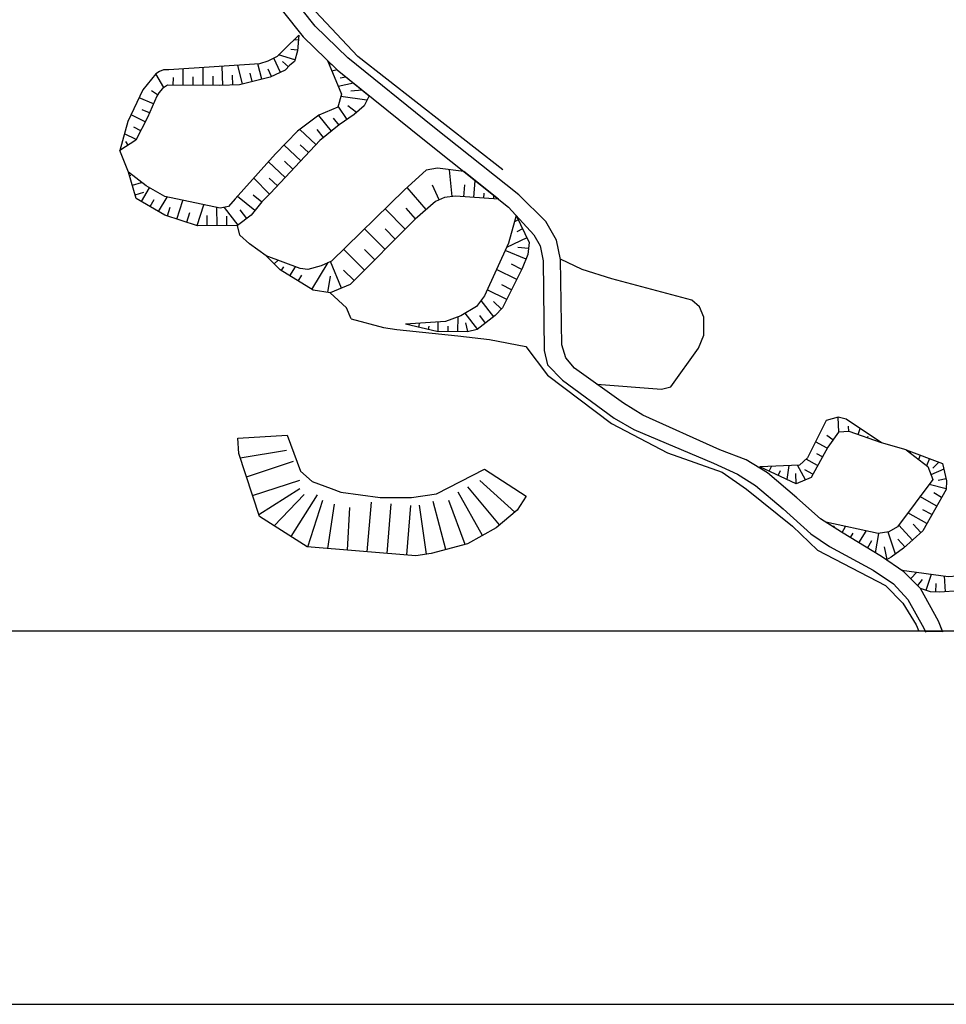
# Model space of a CAD drawing. Extents: x -10 to 410, y -24 to 273.
# Drawn here: x 267 to 325, y -24 to 38 of the extents above; entities that cross this region are included whole.
import ezdxf

# ---------------------------------------------------------------- set-up
doc = ezdxf.new("R2010")
doc.units = 0
for name, color, linetype in [('05_DM_LINE', 7, 'Continuous'), ('08_ROAD_LINE', 3, 'Continuous'), ('09_ROAD_POLY', 5, 'Continuous'), ('12_KASEN_LINE', 4, 'Continuous'), ('印刷レイアウト', 1, 'Continuous'), ('印刷用フレーム', 1, 'Continuous'), ('背景', 3, 'Continuous')]:
    doc.layers.add(name, color=color, linetype=linetype)

msp = doc.modelspace()

# ---------------------------------------------------------------- linework, layer by layer
at = {"layer": '05_DM_LINE', "color": 253}
for p, q in [((284.652393, 36.852875), (284.372995, 36.872512)), ((284.607262, 36.231725), (284.187305, 36.263075)), ((282.35348, 34.407547), (282.107501, 35.372518)), ((283.527224, 34.829226), (283.117258, 35.735631)), ((284.437419, 35.626421), (283.402167, 35.930968)), ((284.023318, 35.18476), (283.661928, 35.513078)), ((286.732197, 35.341168), (286.613341, 35.317741)), ((276.187448, 33.888026), (275.677574, 34.73173)), ((277.402189, 34.016873), (277.408046, 35.055914)), ((278.652414, 34.013083), (278.658271, 35.137907)), ((279.902295, 34.013083), (279.863365, 35.2199)), ((281.142529, 34.095076), (280.841772, 35.286391)), ((281.747833, 34.251139), (281.613129, 34.786507)), ((282.957061, 34.571533), (282.747944, 35.024563)), ((287.091865, 34.989423), (286.76148, 34.915354)), ((276.777249, 34.020662), (276.783105, 34.512967)), ((278.027129, 34.016873), (278.027129, 34.55603)), ((279.277355, 34.00516), (279.277355, 34.59496)), ((280.527235, 34.032376), (280.507598, 34.645947)), ((288.132628, 34.149854), (287.168001, 33.942803)), ((287.642391, 34.540183), (287.277211, 34.462324)), ((275.787128, 33.415359), (275.408168, 33.669263)), ((288.662139, 33.719906), (287.962785, 33.657549)), ((275.523234, 32.852775), (274.632677, 33.235525)), ((288.972542, 33.079462), (287.328198, 33.317518)), ((275.273465, 32.274688), (274.818368, 32.477949)), ((287.732308, 31.864377), (287.152154, 32.700502)), ((288.312462, 32.301904), (287.767448, 32.727718)), ((275.011637, 31.712104), (274.117291, 32.161344)), ((286.728407, 31.126093), (285.933624, 32.126204)), ((287.216577, 31.512977), (286.873101, 31.946715)), ((274.728451, 31.157444), (274.302637, 31.372418)), ((285.757579, 30.286523), (284.747822, 31.227724)), ((286.228524, 30.72784), (285.828204, 31.231858)), ((274.447331, 30.594859), (273.70319, 30.97003)), ((273.937457, 30.247249), (273.786906, 30.48565)), ((273.96295, 28.544339), (273.41208, 29.915487)), ((284.802599, 29.266775), (283.751845, 30.247249)), ((285.286979, 29.786296), (284.767459, 30.266886)), ((283.818335, 28.212231), (282.761724, 29.192706)), ((284.312362, 28.739676), (283.783195, 29.235769)), ((294.327943, 27.00507), (294.1581, 28.704536)), ((274.027374, 28.329365), (274.10351, 28.352791)), ((282.837861, 27.161477), (281.83775, 28.161589)), ((283.328098, 27.680998), (282.808577, 28.169168)), ((295.702881, 26.946503), (295.777295, 28.020684)), ((274.203073, 27.731641), (274.783228, 27.899761)), ((274.372917, 27.130127), (274.92172, 27.290324)), ((274.773237, 26.704313), (275.273465, 27.55973)), ((292.707026, 26.20443), (291.507788, 27.579367)), ((293.5118, 26.805943), (293.0977, 27.727851)), ((295.077941, 26.989567), (295.132718, 27.739564)), ((275.312394, 26.391843), (275.568365, 26.821446)), ((275.853619, 26.075583), (276.382785, 26.981643)), ((277.001869, 25.594992), (277.382897, 26.770803)), ((281.90803, 26.126226), (280.812489, 27.016783)), ((282.341767, 26.661249), (281.808466, 27.094987)), ((296.328166, 26.907574), (296.347458, 27.227968)), ((296.953106, 26.86072), (296.966886, 27.07535)), ((276.408279, 25.790329), (276.587769, 26.34499)), ((278.277243, 25.185026), (278.703057, 26.497263)), ((279.532981, 25.185026), (279.527124, 26.325353)), ((280.857275, 25.212242), (279.998069, 26.329487)), ((281.408146, 25.638056), (280.988189, 26.184793)), ((291.386521, 24.966262), (290.113213, 26.23578)), ((292.017662, 25.602916), (291.433374, 26.27471)), ((277.62302, 25.395866), (277.822146, 26.017017)), ((278.90804, 25.185026), (278.902184, 25.82168)), ((280.158266, 25.185026), (280.158266, 25.774826)), ((298.497887, 25.536426), (298.257764, 25.419293)), ((290.117003, 23.684687), (288.812345, 24.977976)), ((290.757791, 24.329264), (290.113213, 24.970052)), ((298.767638, 24.970052), (298.402113, 24.794352)), ((299.037044, 24.407468), (297.76167, 23.802165)), ((288.818202, 22.37624), (287.492185, 23.692611)), ((289.466569, 23.03253), (288.812345, 23.684687)), ((298.992258, 23.079384), (297.67761, 23.622331)), ((299.142464, 23.735674), (298.466881, 23.794241)), ((282.697301, 23.216154), (282.712804, 23.235791)), ((283.126904, 22.766914), (283.377018, 23.005314)), ((283.578212, 22.33731), (283.728418, 22.5795)), ((284.113235, 22.013127), (284.472559, 22.595003)), ((285.497819, 21.161499), (286.53686, 22.86441)), ((287.363338, 21.239703), (286.667773, 22.919187)), ((288.161911, 21.716159), (287.492185, 22.37624)), ((298.398324, 21.78265), (297.126739, 22.41138)), ((298.71665, 22.426883), (298.072073, 22.747276)), ((284.642402, 21.684809), (284.877013, 22.067559)), ((286.511711, 20.966162), (286.667773, 22.001413)), ((297.773383, 20.524845), (296.546929, 21.138072)), ((298.082064, 21.145652), (297.457123, 21.454332)), ((296.956896, 19.434817), (296.157978, 20.470068)), ((297.447133, 19.930911), (296.937603, 20.399788)), ((294.703114, 18.50533), (294.71276, 19.434817)), ((295.947138, 18.64968), (295.162001, 19.665294)), ((296.443232, 19.036564), (296.072195, 19.513021)), ((291.622854, 18.915297), (291.626988, 18.946647)), ((292.232292, 18.774737), (292.287069, 19.024851)), ((292.841729, 18.641756), (292.886515, 18.85673)), ((293.453234, 18.520833), (293.457023, 19.106844)), ((294.078174, 18.517044), (294.081963, 18.85673)), ((295.328054, 18.50533), (295.206787, 19.059991)), ((318.68339, 12.177035), (318.632747, 13.114445)), ((319.308675, 12.212174), (319.286971, 12.559785)), ((319.898475, 12.020627), (320.033179, 12.407511)), ((280.831782, 11.802208), (283.953038, 11.989621)), ((318.308564, 11.68473), (317.933393, 11.962061)), ((320.488276, 11.817711), (320.527205, 11.931055)), ((317.947173, 11.176923), (317.22267, 11.571731)), ((321.081866, 11.610661), (321.107359, 11.692654)), ((322.927748, 11.067714), (321.376766, 11.51282)), ((280.988189, 10.556117), (283.898261, 11.044287)), ((317.648484, 10.626397), (317.296739, 10.8176)), ((323.216791, 10.95437), (323.183374, 10.864453)), ((323.802802, 10.735607), (323.697038, 10.462066)), ((281.376796, 9.372382), (284.347502, 10.344933)), ((313.728309, 9.98182), (313.732444, 9.985609)), ((314.29675, 9.716203), (314.43731, 10.020749)), ((315.433632, 9.192548), (315.552832, 10.071737)), ((316.578092, 9.177045), (316.072352, 10.091029)), ((317.347727, 10.075526), (316.627013, 10.46999)), ((324.386746, 10.516843), (324.212769, 10.055889)), ((324.972412, 10.29429), (324.597586, 9.91154)), ((296.376742, 9.84126), (299.001904, 8.141794)), ((314.863124, 9.454376), (315.001961, 9.751343)), ((315.997938, 8.931066), (315.966588, 9.579433)), ((317.046625, 9.532579), (316.537096, 9.809909)), ((325.29694, 9.845049), (324.48252, 9.485726)), ((281.76747, 8.181068), (284.738175, 9.157408)), ((297.312429, 6.337253), (295.318408, 8.739518)), ((298.277401, 7.130314), (296.072195, 9.141905)), ((325.4375, 8.614461), (324.363319, 8.888002)), ((325.4375, 9.239402), (324.947263, 9.126402)), ((282.158143, 6.997333), (284.738175, 8.622385)), ((283.136551, 6.266973), (285.007582, 8.255138)), ((284.193161, 5.59518), (285.867133, 8.235501)), ((296.252029, 5.677173), (294.71276, 8.395698)), ((324.8477, 7.520643), (323.792811, 8.114578)), ((325.152246, 8.067725), (324.662009, 8.345055)), ((285.257696, 4.950602), (286.20303, 7.895814)), ((286.50172, 4.845182), (286.917887, 7.638121)), ((288.992179, 4.645711), (289.25194, 7.762834)), ((290.24206, 4.540291), (290.498031, 7.657414)), ((291.488151, 4.442795), (291.742055, 7.555783)), ((292.728385, 4.489648), (292.273288, 7.579555)), ((293.943126, 4.782482), (293.142486, 7.802108)), ((295.152355, 5.094952), (294.13674, 7.872388)), ((287.748155, 4.747342), (287.902151, 7.426937)), ((324.222759, 6.419246), (323.033168, 7.09104)), ((324.536952, 6.981831), (323.978502, 7.294301)), ((318.357484, 6.196693), (318.411917, 6.282476)), ((318.882861, 5.860796), (319.113338, 6.231833)), ((323.328068, 5.376416), (322.456803, 6.317616)), ((323.847588, 5.856662), (323.366998, 6.376183)), ((319.417885, 5.536268), (319.587728, 5.809809)), ((319.947051, 5.212085), (320.402148, 5.950369)), ((320.988159, 4.575431), (321.193142, 5.794306)), ((322.257677, 4.501362), (321.783287, 5.880089)), ((320.482419, 4.880322), (320.767329, 5.345066)), ((322.853334, 4.942678), (322.39238, 5.446696)), ((321.722654, 4.157541), (321.55281, 4.946468)), ((322.761694, 3.39962), (322.783054, 3.430971)), ((323.207145, 2.966227), (323.597475, 3.356901)), ((324.177629, 2.21623), (324.527306, 3.231844)), ((325.408217, 2.1146), (325.337937, 3.126424)), ((323.648462, 2.520776), (323.943362, 2.907661)), ((324.783276, 2.102886), (324.81256, 2.645833))]:
    msp.add_line(p, q, dxfattribs=at)
for points in [[(284.671685, 37.165346), (284.603472, 36.196585), (284.408135, 35.516867), (284.113235, 35.286391), (283.822125, 34.962207), (282.882647, 34.536393), (280.943403, 34.044089), (279.712815, 34.00516), (276.417925, 34.020662), (276.091675, 33.825326), (275.863265, 33.536282), (275.732351, 33.340945), (275.148408, 31.981855), (274.427694, 30.55593), (273.41208, 29.915487)], [(284.671685, 37.165346), (283.796631, 36.321642), (283.308461, 35.837261), (282.728307, 35.540294), (282.207064, 35.376308), (276.488205, 34.989423), (276.161955, 34.989423), (275.902195, 34.891927), (275.677574, 34.73173), (274.863154, 33.727829), (273.91782, 31.747244), (273.41208, 29.915487)], [(286.492074, 35.575434), (287.367128, 33.462212), (287.136651, 32.649859), (285.937413, 32.130339), (284.607262, 31.122304), (283.212687, 29.692589), (280.677786, 26.86451), (280.251972, 26.38013), (279.738308, 26.282633), (276.251872, 27.00507), (275.058491, 27.680998), (273.96295, 28.544339)], [(286.492074, 35.575434), (287.091865, 34.989423), (289.117236, 33.360582)], [(289.117236, 33.360582), (288.787196, 32.727718), (288.167768, 32.169268), (287.22829, 31.520901), (285.998047, 30.544217), (282.908141, 27.231757), (282.35727, 26.680887), (281.671696, 25.837183), (280.827992, 25.185026), (278.308594, 25.177102), (276.242225, 25.845106), (274.443197, 26.89965), (273.96295, 28.544339)], [(297.261787, 26.837294), (295.062438, 28.591192), (293.417749, 28.802032), (292.707026, 28.669396), (291.341734, 27.435018), (286.732197, 22.950537), (286.082107, 22.657359), (285.242193, 22.426883), (284.757813, 22.489583), (282.627021, 23.286434)], [(297.261787, 26.837294), (294.542917, 27.032631), (293.8632, 26.962351), (293.277189, 26.700524), (292.011806, 25.594992), (287.917999, 21.47018), (286.658127, 20.946525), (285.59187, 21.106722), (283.497941, 22.387953), (282.627021, 23.286434)], [(298.366973, 25.809966), (299.177604, 24.110501), (299.107324, 23.364638), (298.748001, 22.489583), (297.507766, 19.997401), (297.052669, 19.513021), (295.917855, 18.630043), (295.302561, 18.501196), (293.363317, 18.520833), (291.398234, 18.96594)], [(298.366973, 25.809966), (297.886727, 24.071571), (297.132595, 22.419303), (296.382598, 20.767036), (295.863078, 20.087318), (294.886738, 19.501308), (293.917977, 19.141984), (291.398234, 18.96594)], [(282.627021, 23.286434), (281.568343, 24.024718), (280.956839, 24.571455), (280.827992, 25.185026)], [(303.447111, 15.192527), (307.511635, 14.89177), (308.107292, 15.032674), (309.8574, 17.462155), (310.183651, 18.286567), (310.18744, 18.829514), (310.18744, 19.426893), (309.918034, 20.067681), (309.417806, 20.477992), (304.398302, 21.821579), (302.527271, 22.41138), (301.161979, 23.075594)], [(287.972431, 19.305971), (287.687522, 20.012904), (286.658127, 20.946525)], [(321.376766, 11.51282), (319.152268, 12.985598), (318.636537, 13.114445), (317.892396, 12.915318), (316.716585, 10.551983), (316.197065, 10.095163), (313.70695, 9.985609)], [(299.001904, 8.141794), (298.427607, 7.255027), (297.097456, 6.157419), (295.308417, 5.141805), (293.023286, 4.536502), (292.058659, 4.391808), (285.207053, 4.954392), (282.20293, 6.860563), (280.898272, 10.829313), (280.831782, 11.802208)], [(283.953038, 11.989621), (284.796742, 9.716203), (285.511599, 9.059912), (286.716694, 8.622385), (287.322342, 8.399832), (289.79282, 8.071514), (291.767548, 8.071514), (293.35746, 8.290278), (296.376742, 9.84126)], [(321.376766, 11.51282), (319.341748, 12.212174), (318.667887, 12.177035), (317.982313, 11.23549), (316.937416, 9.325529), (315.997938, 8.931066), (313.70695, 9.985609)], [(322.927748, 11.067714), (325.21288, 10.204373), (325.466783, 9.106765), (325.433366, 8.555895), (323.962999, 5.966216), (322.761694, 4.860685), (321.982414, 4.309814), (321.683379, 4.130325), (321.372976, 4.341165), (318.857368, 5.876299), (317.873104, 6.50124)], [(322.927748, 11.067714), (324.277192, 10.005246), (324.597586, 9.200472), (322.382734, 6.215986), (321.831863, 5.891802), (321.152146, 5.790172), (317.873104, 6.50124)], [(327.277181, 9.079549), (328.857446, 8.446685), (330.27717, 7.770757), (328.052672, 2.555916), (327.437378, 2.263083), (325.043037, 2.091173), (324.462882, 2.122523), (323.832086, 2.337153), (322.783054, 3.387907), (322.648351, 3.481613)], [(322.648351, 3.481613), (325.568414, 3.095074), (326.697027, 3.165354), (327.283038, 3.556028), (329.011787, 7.344944), (328.757883, 7.829324), (327.277181, 9.079549)]]:
    msp.add_lwpolyline(points, dxfattribs=at)
at = {"layer": '08_ROAD_LINE', "color": 253}
for points in [[(325.222526, -0.408933), (324.95312, 0.274574), (323.832086, 2.337153), (322.783054, 3.387907), (321.372976, 4.341165), (318.857368, 5.876299), (317.533073, 6.716214), (316.033078, 8.040164), (314.197187, 9.606649), (312.841886, 10.426926), (311.193408, 11.067714), (306.34168, 13.255005), (305.116949, 14.001213), (302.04289, 16.200562), (301.492019, 16.856852), (301.238116, 17.669206), (301.167836, 23.044244), (300.908076, 24.266908), (300.228358, 25.442719), (298.537161, 27.11049), (293.116992, 31.430984), (287.757802, 35.739421), (285.706936, 37.747222), (280.462812, 44.344925)], [(279.671818, 43.727908), (284.956939, 37.071639), (287.091865, 34.989423), (292.488262, 30.645847), (297.882593, 26.34499), (299.472504, 24.610729), (299.882815, 23.899661), (300.062305, 22.970174), (300.122938, 17.309882), (300.347559, 16.411401), (301.27739, 15.442641), (304.542996, 13.060012), (305.773239, 12.345155), (310.783097, 10.227799), (312.293083, 9.536369), (313.437543, 8.821512), (315.168015, 7.337364), (316.911922, 5.766745), (318.103581, 4.966105), (320.853456, 3.481613), (322.126763, 2.622407), (323.033168, 1.645722), (324.042925, -0.158819), (324.148345, -0.408933)]]:
    msp.add_lwpolyline(points, dxfattribs=at)
at = {"layer": '09_ROAD_POLY', "color": 7}
msp.add_lwpolyline([(279.671818, 43.727908), (284.956939, 37.071639), (287.091865, 34.989423), (292.488262, 30.645847), (297.882593, 26.34499), (299.472504, 24.610729), (299.882815, 23.899661), (300.062305, 22.970174), (300.122938, 17.309882), (300.347559, 16.411401), (301.27739, 15.442641), (304.542996, 13.060012), (305.773239, 12.345155), (310.783097, 10.227799), (312.293083, 9.536369), (313.437543, 8.821512), (315.168015, 7.337364), (316.911922, 5.766745), (318.103581, 4.966105), (320.853456, 3.481613), (322.126763, 2.622407), (323.033168, 1.645722), (324.042925, -0.158819), (324.124574, -0.352778), (325.200477, -0.352778), (324.95312, 0.274574), (323.832086, 2.337153), (322.783054, 3.387907), (321.372976, 4.341165), (318.857368, 5.876299), (317.533073, 6.716214), (316.033078, 8.040164), (314.197187, 9.606649), (312.841886, 10.426926), (311.193408, 11.067714), (306.34168, 13.255005), (305.116949, 14.001213), (302.04289, 16.200562), (301.492019, 16.856852), (301.238116, 17.669206), (301.167836, 23.044244), (300.908076, 24.266908), (300.228358, 25.442719), (298.537161, 27.11049), (293.116992, 31.430984), (287.757802, 35.739421), (285.706936, 37.747222), (280.462812, 44.344925)], dxfattribs=at)
at = {"layer": '12_KASEN_LINE', "color": 7}
for points in [[(297.53326, 28.688688), (288.388599, 35.825548), (285.724506, 38.66534), (281.744043, 43.450578), (276.449276, 50.993614), (275.859131, 52.040234), (272.670006, 59.356584)], [(287.974498, 19.305971), (290.009516, 18.766813), (290.843574, 18.641756), (294.689334, 18.235579), (296.693346, 18.02095), (298.984334, 17.579289), (300.333778, 15.774748), (304.374875, 12.719982), (307.894385, 10.88409), (311.343614, 9.653502), (312.874959, 8.587245), (315.773318, 6.25526), (317.333946, 4.751131), (321.62309, 2.524566), (322.714841, 1.399742), (323.548899, 0.044097), (323.719775, -0.352778)]]:
    msp.add_lwpolyline(points, dxfattribs=at)
at = {"layer": '印刷レイアウト', "color": 7}
for points in [[(-10.309448, -23.852808), (409.661817, -23.852808), (409.632878, 273.147152), (-10.338387, 273.147152)], [(399.647269, -0.352433), (-0.353122, -0.352433), (-0.353122, 249.647122), (399.647269, 249.647122)]]:
    msp.add_lwpolyline(points, close=True, dxfattribs=at)
at = {"layer": '印刷用フレーム', "color": 7}
msp.add_lwpolyline([(399.647268, -0.352778), (-0.352778, -0.352778), (-0.352778, 249.647122), (399.647268, 249.647122)], close=True, dxfattribs=at)
msp.add_lwpolyline([(399.647268, -0.352778), (-0.352778, -0.352778), (-0.352778, 249.647122), (399.647268, 249.647122)], close=True, dxfattribs=at)
at = {"layer": '背景', "color": 7}
msp.add_lwpolyline([(399.647268, -0.352778), (-0.352778, -0.352778), (-0.352778, 249.647122), (399.647268, 249.647122)], close=True, dxfattribs=at)

doc.saveas('drawing.dxf')
